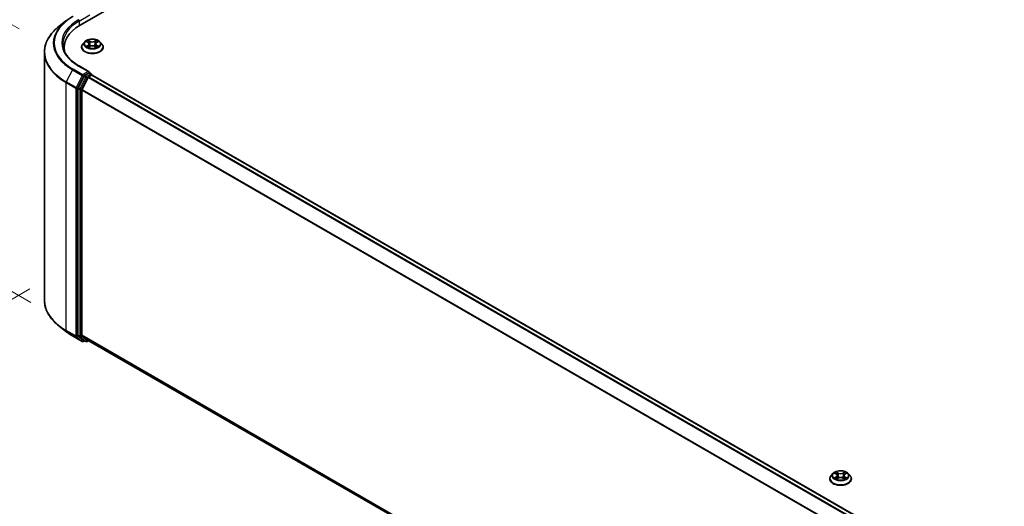
# Model space of a CAD drawing. Units: millimetres. Extents: x 0 to 10086, y 0 to 2388.
# Drawn here: x 22 to 49, y 107 to 120 of the extents above; entities that cross this region are included whole.
import ezdxf

# ---------------------------------------------------------------- set-up
doc = ezdxf.new("R2010")
doc.units = ezdxf.units.MM
doc.header["$LTSCALE"] = 0.666667
doc.layers.get('Defpoints').update_dxf_attribs({"lineweight": 25})
for name, color, linetype, lineweight in [('Dimension (ISO)', 7, 'Continuous', 18), ('Visible (ISO)', 7, 'Continuous', 35), ('Visible Narrow (ISO)', 7, 'Continuous', 25)]:
    doc.layers.add(name, color=color, linetype=linetype, lineweight=lineweight)
doc.styles.add('Note Text (TK)', font='MS PGothic.ttf')
doc.dimstyles.new('Default - Method 1b (TK)', dxfattribs={"dimscale": 0.666667, "dimtxt": 2.5, "dimasz": 2.5, "dimexe": 1, "dimexo": 1.5, "dimgap": 1, "dimtad": 1, "dimtoh": 1, "dimrnd": 1e-08, "dimdsep": 46, "dimtxsty": 'Note Text (TK)', "dimcen": 0.09, "dimdle": 5, "dimclrd": 100, "dimclre": 100, "dimclrt": 7, "dimadec": 1, "dimazin": 1, "dimtfac": 1, "dimtmove": 0, "dimatfit": 3, "dimfxl": 1, "dimtolj": 1, "dimlwd": -1, "dimlwe": -1, "dimarcsym": 0})

# ---------------------------------------------------------------- blocks, each defined once
blk = doc.blocks.new('*D16')
at = {"layer": 'Defpoints', "color": 0, "transparency": 16777216}
for p in [(13.645, 124.433), (22.601, 119.262), (22.926, 111.705)]:
    blk.add_point(p, dxfattribs=at)
at = {"layer": 'Dimension (ISO)', "color": 100, "transparency": 16777216}
for p, q in [((21.601, 119.84), (12.978, 124.818)), ((13.645, 118.731), (13.645, 122.767)), ((21.926, 112.283), (12.978, 117.449))]:
    blk.add_line(p, q, dxfattribs=at)
for points in [[(13.367, 122.767), (13.923, 122.767), (13.645, 124.433)], [(13.367, 118.731), (13.923, 118.731), (13.645, 117.064)]]:
    blk.add_solid(points, dxfattribs=at)
at = {"layer": 'Dimension (ISO)', "color": 7, "transparency": 16777216, "insert": (12.298, 119.627), "char_height": 1.66667, "attachment_point": 4, "rotation": 90, "style": 'Note Text (TK)'}
blk.add_mtext('\\A1;{\\Q30.000;\\W0.816;\\H0.816x;88}', dxfattribs=at)
blk = doc.blocks.new('*D17')
at = {"layer": 'Defpoints', "color": 0, "transparency": 16777216}
for p in [(22.9, 113.235), (10.643, 106.159), (66.414, 88.112)]:
    blk.add_point(p, dxfattribs=at)
at = {"layer": 'Dimension (ISO)', "color": 100, "transparency": 16777216}
for p, q in [((21.9, 112.657), (9.976, 105.774)), ((52.714, 81.869), (12.087, 105.325)), ((65.414, 87.535), (53.491, 80.651))]:
    blk.add_line(p, q, dxfattribs=at)
for points in [[(12.225, 105.566), (11.948, 105.085), (10.643, 106.159)], [(52.853, 82.109), (52.575, 81.628), (54.157, 81.036)]]:
    blk.add_solid(points, dxfattribs=at)
at = {"layer": 'Dimension (ISO)', "color": 7, "transparency": 16777216, "insert": (31.75, 95.528), "char_height": 1.66667, "attachment_point": 4, "rotation": 330, "style": 'Note Text (TK)'}
blk.add_mtext('\\A1;{\\Q30.000;\\W0.816;\\H0.816x;600}', dxfattribs=at)

msp = doc.modelspace()

# ---------------------------------------------------------------- linework, layer by layer
at = {"layer": 'Visible (ISO)'}
for p, q in [((23.28402, 119.94544), (46.49163, 133.34435)), ((22.89251, 120.06027), (22.69856, 119.90673)), ((23.41455, 119.48564), (23.36367, 119.42888)), ((23.46438, 119.49188), (23.50805, 119.46577)), ((23.53494, 119.4299), (23.54335, 119.3516)), ((23.71483, 119.4299), (23.70642, 119.3516)), ((23.74172, 119.46577), (23.78539, 119.49188)), ((23.78538, 119.49189), (23.7854, 119.4919)), ((23.83522, 119.48564), (23.8861, 119.42888)), ((22.29884, 112.34646), (22.29884, 119.19521)), ((22.84243, 119.25716), (22.84243, 119.32992)), ((23.32745, 119.3383), (23.32745, 119.34171)), ((23.51605, 119.33638), (23.56153, 119.36173)), ((23.68824, 119.36173), (23.73372, 119.33638)), ((23.92232, 119.3383), (23.92232, 119.34171)), ((23.53962, 118.65262), (23.25589, 118.81643)), ((23.5306, 118.62229), (23.41031, 118.55284)), ((23.54503, 118.62437), (23.59675, 118.59451)), ((23.3936, 118.53415), (23.23105, 118.21506)), ((23.33983, 118.16742), (23.50957, 118.50062)), ((23.52629, 118.51931), (23.60313, 118.56367)), ((23.61214, 118.56662), (23.61214, 118.56786)), ((23.61851, 118.5652), (63.49847, 95.54049)), ((23.226, 118.19607), (23.226, 111.37764)), ((23.33479, 111.38341), (23.33479, 118.14842)), ((22.89251, 111.48141), (22.69856, 111.63494)), ((23.07576, 111.35774), (23.3441, 111.20281)), ((23.23105, 111.36446), (23.3936, 111.23307)), ((23.50957, 111.23304), (23.33983, 111.37024)), ((23.41031, 111.22328), (23.37487, 111.20281)), ((23.44569, 111.20285), (23.39493, 111.23216)), ((23.47646, 111.20285), (23.51904, 111.22743)), ((23.5109, 111.23212), (63.19935, 88.31799)), ((44.08382, 107.55223), (44.03294, 107.49547)), ((44.13365, 107.55846), (44.17733, 107.53235)), ((44.20421, 107.49649), (44.21262, 107.41818)), ((44.3841, 107.49649), (44.3757, 107.41818)), ((44.41099, 107.53235), (44.45466, 107.55846)), ((44.45466, 107.55848), (44.45467, 107.55849)), ((44.5045, 107.55223), (44.55537, 107.49547)), ((43.99672, 107.40489), (43.99672, 107.4083)), ((44.18532, 107.40297), (44.2308, 107.42832)), ((44.35751, 107.42832), (44.40299, 107.40297)), ((44.59159, 107.40489), (44.59159, 107.4083))]:
    msp.add_line(p, q, dxfattribs=at)
for centre, start, end in [((23.58137, 118.56786), 0, 60), ((23.35948, 111.22946), 240, 300), ((23.46108, 111.2295), 240, 300)]:
    msp.add_arc(centre, 0.03077, start, end, dxfattribs=at)
for centre, major_axis, start_param, end_param in [((24.35012, 119.32992), (-1.50769, 0), 5.49778714, 6.39521013), ((24.35012, 119.16244), (-1.53846, 0), 6.08255579, 6.13021947), ((23.50885, 118.63485), (0.04351, 0), 0, 1.57079633), ((23.5306, 118.64742), (0.01538, -0.02665), 0.15954809, 0.78539816), ((23.41031, 118.52772), (0.01538, 0.02665), 0.78539816, 1.66145621), ((23.52629, 118.49419), (0.01538, 0.02665), 0.78539816, 1.66145621), ((23.60313, 118.53855), (0.01538, 0.02665), 0, 0.78539816), ((23.24776, 118.20863), (0.01538, 0.02665), 1.66145621, 2.35619449), ((23.35655, 118.16098), (0.01538, 0.02665), 1.66145621, 2.35619449), ((23.24776, 111.3902), (-0.01538, -0.02665), 5.49778714, 6.19252542), ((23.35655, 111.39597), (-0.01538, -0.02665), 5.49778714, 6.19252542), ((23.41031, 111.25881), (-0.01538, -0.02665), 6.19252542, 6.28318531), ((23.52629, 111.25877), (-0.01538, -0.02665), 6.19252542, 6.28318531)]:
    msp.add_ellipse(centre, major_axis=major_axis, ratio=0.57735027, start_param=start_param, end_param=end_param, dxfattribs=at)
for points, knots in [([(22.89251, 120.06027), (22.90362, 120.06906), (22.91497, 120.07776), (22.9381, 120.09493), (22.9499, 120.1034), (22.97392, 120.12013), (22.98615, 120.12839), (23.01104, 120.14466), (23.0237, 120.15268), (23.04942, 120.16849), (23.06249, 120.17627), (23.07576, 120.18393)], [4.557128063, 4.557128063, 4.557128063, 4.557128063, 4.588180247, 4.588180247, 4.61923243, 4.61923243, 4.650284613, 4.650284613, 4.681336797, 4.681336797, 4.71238898, 4.71238898, 4.71238898, 4.71238898]), ([(22.69856, 119.90673), (22.64751, 119.86632), (22.60076, 119.82396), (22.51665, 119.73593), (22.47929, 119.69026), (22.41463, 119.59627), (22.38733, 119.54795), (22.34337, 119.4494), (22.32671, 119.39917), (22.30445, 119.2977), (22.29884, 119.24646), (22.29884, 119.19521)], [1.726057244, 1.726057244, 1.726057244, 1.726057244, 1.852084693, 1.852084693, 1.978112143, 1.978112143, 2.104139592, 2.104139592, 2.230167041, 2.230167041, 2.35619449, 2.35619449, 2.35619449, 2.35619449]), ([(23.25589, 118.81643), (23.199, 118.84927), (23.14673, 118.88462), (23.05273, 118.95932), (23.01099, 118.99868), (22.939, 119.08025), (22.90875, 119.12246), (22.86027, 119.20861), (22.84203, 119.25254), (22.81773, 119.34111), (22.81166, 119.38577), (22.81166, 119.43042)], [3.141592654, 3.141592654, 3.141592654, 3.141592654, 3.298672286, 3.298672286, 3.455751919, 3.455751919, 3.612831552, 3.612831552, 3.769911184, 3.769911184, 3.926990817, 3.926990817, 3.926990817, 3.926990817]), ([(23.36367, 119.42888), (23.35909, 119.42377), (23.35488, 119.41848), (23.3473, 119.40758), (23.34392, 119.40197), (23.33805, 119.39047), (23.33556, 119.38458), (23.33154, 119.37258), (23.33001, 119.36648), (23.32796, 119.35415), (23.32745, 119.34793), (23.32745, 119.34171)], [3.449424205, 3.449424205, 3.449424205, 3.449424205, 3.544937527, 3.544937527, 3.64045085, 3.64045085, 3.735964172, 3.735964172, 3.831477495, 3.831477495, 3.926990817, 3.926990817, 3.926990817, 3.926990817]), ([(23.83522, 119.48564), (23.82264, 119.49968), (23.80666, 119.512), (23.76894, 119.53321), (23.74697, 119.54193), (23.69982, 119.55468), (23.67466, 119.5587), (23.62364, 119.5618), (23.59781, 119.56089), (23.54782, 119.55424), (23.52368, 119.54849), (23.4793, 119.53248), (23.45909, 119.52221), (23.43163, 119.50254), (23.42242, 119.49443), (23.41455, 119.48564)], [1.26296478, 1.26296478, 1.26296478, 1.26296478, 1.5839777, 1.5839777, 1.9184063, 1.9184063, 2.25148375, 2.25148375, 2.58279719, 2.58279719, 2.9145331, 2.9145331, 3.24851107, 3.24851107, 3.4494242, 3.4494242, 3.4494242, 3.4494242]), ([(23.47442, 119.48587), (23.46831, 119.49281), (23.45899, 119.49677), (23.45007, 119.49872), (23.44997, 119.49874), (23.44987, 119.49876)], [0.0019022161, 0.0019022161, 0.0019022161, 0.0019022161, 0.0320559737, 0.0320559737, 0.0323943032, 0.0323943032, 0.0323943032, 0.0323943032]), ([(23.44987, 119.49876), (23.44996, 119.49873), (23.45005, 119.49869), (23.45097, 119.49835), (23.45179, 119.49802), (23.45262, 119.49768)], [-0.03239430317, -0.03239430317, -0.03239430317, -0.03239430317, -0.03205597372, -0.03205597372, -0.02897275834, -0.02897275834, -0.02897275834, -0.02897275834]), ([(23.5068, 119.53119), (23.50676, 119.53123), (23.50672, 119.53127), (23.50662, 119.53135), (23.50656, 119.53141), (23.5065, 119.53146)], [-0.000230599076, -0.000230599076, -0.000230599076, -0.000230599076, 0, 0, 0.000338329447, 0.000338329447, 0.000338329447, 0.000338329447]), ([(23.5065, 119.53146), (23.50654, 119.5314), (23.50658, 119.53134), (23.50664, 119.53124), (23.50667, 119.5312), (23.50669, 119.53116)], [-0.000338329447, -0.000338329447, -0.000338329447, -0.000338329447, 0, 0, 0.000241517914, 0.000241517914, 0.000241517914, 0.000241517914]), ([(23.53494, 119.4299), (23.53464, 119.43269), (23.534, 119.43546), (23.53207, 119.44085), (23.53079, 119.44348), (23.52765, 119.44854), (23.52579, 119.45097), (23.52155, 119.45561), (23.51917, 119.45782), (23.51394, 119.46199), (23.5111, 119.46394), (23.50805, 119.46577)], [0.847301519, 0.847301519, 0.847301519, 0.847301519, 0.988509822, 0.988509822, 1.129718125, 1.129718125, 1.270926428, 1.270926428, 1.412134731, 1.412134731, 1.553343034, 1.553343034, 1.553343034, 1.553343034]), ([(23.74172, 119.46577), (23.73867, 119.46394), (23.73583, 119.46199), (23.7306, 119.45782), (23.72822, 119.45561), (23.72398, 119.45097), (23.72212, 119.44854), (23.71897, 119.44348), (23.71769, 119.44085), (23.71577, 119.43546), (23.71513, 119.43269), (23.71483, 119.4299)], [3.159045946, 3.159045946, 3.159045946, 3.159045946, 3.300254249, 3.300254249, 3.441462552, 3.441462552, 3.582670855, 3.582670855, 3.723879158, 3.723879158, 3.865087461, 3.865087461, 3.865087461, 3.865087461]), ([(23.73064, 119.50969), (23.73639, 119.51764), (23.73967, 119.52584), (23.74319, 119.53134), (23.74323, 119.5314), (23.74326, 119.53146)], [0, 0, 0, 0, 0.0320559737, 0.0320559737, 0.0323943032, 0.0323943032, 0.0323943032, 0.0323943032]), ([(23.74326, 119.53146), (23.7432, 119.53141), (23.74315, 119.53135), (23.74255, 119.53082), (23.74201, 119.53033), (23.74147, 119.52983)], [-0.03239430317, -0.03239430317, -0.03239430317, -0.03239430317, -0.03205597372, -0.03205597372, -0.02897275834, -0.02897275834, -0.02897275834, -0.02897275834]), ([(23.7999, 119.49876), (23.7998, 119.49874), (23.7997, 119.49872), (23.79953, 119.49868), (23.79946, 119.49867), (23.79939, 119.49865)], [-0.000338329447, -0.000338329447, -0.000338329447, -0.000338329447, 0, 0, 0.000241517914, 0.000241517914, 0.000241517914, 0.000241517914]), ([(23.79944, 119.49859), (23.7995, 119.49861), (23.79956, 119.49864), (23.79972, 119.49869), (23.79981, 119.49873), (23.7999, 119.49876)], [-0.000230599076, -0.000230599076, -0.000230599076, -0.000230599076, 0, 0, 0.000338329447, 0.000338329447, 0.000338329447, 0.000338329447]), ([(23.92232, 119.34171), (23.92232, 119.34793), (23.9218, 119.35415), (23.91976, 119.36648), (23.91823, 119.37258), (23.91421, 119.38458), (23.91172, 119.39047), (23.90585, 119.40197), (23.90247, 119.40758), (23.89489, 119.41848), (23.89068, 119.42377), (23.8861, 119.42888)], [0.785398163, 0.785398163, 0.785398163, 0.785398163, 0.880911486, 0.880911486, 0.976424808, 0.976424808, 1.071938131, 1.071938131, 1.167451453, 1.167451453, 1.262964775, 1.262964775, 1.262964775, 1.262964775]), ([(23.32745, 119.3383), (23.32745, 119.31996), (23.33228, 119.30166), (23.35104, 119.26662), (23.36529, 119.24994), (23.40208, 119.21969), (23.42492, 119.20625), (23.47661, 119.1843), (23.50546, 119.17582), (23.56614, 119.16466), (23.59794, 119.16196), (23.66135, 119.16256), (23.69294, 119.16585), (23.75287, 119.17811), (23.78119, 119.18709), (23.83175, 119.21001), (23.85398, 119.22395), (23.88984, 119.25558), (23.90354, 119.27328), (23.91882, 119.30704), (23.92232, 119.32266), (23.92232, 119.3383)], [3.92699082, 3.92699082, 3.92699082, 3.92699082, 4.2267014, 4.2267014, 4.53911238, 4.53911238, 4.86360542, 4.86360542, 5.18933336, 5.18933336, 5.51408383, 5.51408383, 5.83843868, 5.83843868, 6.16327278, 6.16327278, 6.48907018, 6.48907018, 6.81298523, 6.81298523, 7.06858347, 7.06858347, 7.06858347, 7.06858347]), ([(23.45033, 119.36224), (23.45027, 119.36222), (23.4502, 119.36219), (23.45005, 119.36214), (23.44996, 119.3621), (23.44987, 119.36207)], [-0.000230599076, -0.000230599076, -0.000230599076, -0.000230599076, 0, 0, 0.000338329447, 0.000338329447, 0.000338329447, 0.000338329447]), ([(23.44987, 119.36207), (23.44997, 119.36209), (23.45007, 119.36211), (23.45024, 119.36215), (23.45031, 119.36216), (23.45038, 119.36218)], [-0.000338329447, -0.000338329447, -0.000338329447, -0.000338329447, 0, 0, 0.000241517914, 0.000241517914, 0.000241517914, 0.000241517914]), ([(23.4842, 119.35833), (23.48605, 119.3568), (23.48806, 119.35525), (23.49237, 119.35216), (23.49467, 119.35062), (23.49956, 119.34758), (23.50215, 119.34607), (23.50759, 119.34313), (23.51045, 119.34169), (23.51517, 119.33948), (23.51695, 119.33868), (23.51877, 119.33789)], [4.534916607, 4.534916607, 4.534916607, 4.534916607, 4.605062038, 4.605062038, 4.675207469, 4.675207469, 4.7453529, 4.7453529, 4.815498331, 4.815498331, 4.856375894, 4.856375894, 4.856375894, 4.856375894]), ([(23.51786, 119.33739), (23.51288, 119.3377), (23.50984, 119.33451), (23.50658, 119.32949), (23.50654, 119.32943), (23.5065, 119.32937)], [0.0024310368, 0.0024310368, 0.0024310368, 0.0024310368, 0.0320559737, 0.0320559737, 0.0323943032, 0.0323943032, 0.0323943032, 0.0323943032]), ([(23.5065, 119.32937), (23.50656, 119.32942), (23.50662, 119.32948), (23.50722, 119.33), (23.50776, 119.33046), (23.5083, 119.33091)], [-0.03239430317, -0.03239430317, -0.03239430317, -0.03239430317, -0.03205597372, -0.03205597372, -0.02897275834, -0.02897275834, -0.02897275834, -0.02897275834]), ([(23.68824, 119.36173), (23.6814, 119.36555), (23.67362, 119.36871), (23.65688, 119.3735), (23.64791, 119.37514), (23.62957, 119.37678), (23.6202, 119.37678), (23.60185, 119.37514), (23.59289, 119.3735), (23.57615, 119.36871), (23.56837, 119.36555), (23.56153, 119.36173)], [1.58824962, 1.58824962, 1.58824962, 1.58824962, 1.89542757, 1.89542757, 2.20260552, 2.20260552, 2.50978346, 2.50978346, 2.81696141, 2.81696141, 3.12413936, 3.12413936, 3.12413936, 3.12413936]), ([(23.731, 119.33789), (23.73282, 119.33868), (23.7346, 119.33948), (23.73932, 119.34169), (23.74218, 119.34313), (23.74762, 119.34607), (23.75021, 119.34758), (23.7551, 119.35062), (23.7574, 119.35216), (23.76171, 119.35525), (23.76372, 119.3568), (23.76557, 119.35833)], [6.139198394, 6.139198394, 6.139198394, 6.139198394, 6.180075957, 6.180075957, 6.250221388, 6.250221388, 6.320366819, 6.320366819, 6.390512249, 6.390512249, 6.46065768, 6.46065768, 6.46065768, 6.46065768]), ([(23.74297, 119.32963), (23.74301, 119.3296), (23.74305, 119.32956), (23.74315, 119.32948), (23.7432, 119.32942), (23.74326, 119.32937)], [-0.000230599076, -0.000230599076, -0.000230599076, -0.000230599076, 0, 0, 0.000338329447, 0.000338329447, 0.000338329447, 0.000338329447]), ([(23.74326, 119.32937), (23.74323, 119.32943), (23.74319, 119.32949), (23.74313, 119.32958), (23.7431, 119.32962), (23.74307, 119.32966)], [-0.000338329447, -0.000338329447, -0.000338329447, -0.000338329447, 0, 0, 0.000241517914, 0.000241517914, 0.000241517914, 0.000241517914]), ([(23.77423, 119.36241), (23.78028, 119.36355), (23.79023, 119.36411), (23.7997, 119.36211), (23.7998, 119.36209), (23.7999, 119.36207)], [0, 0, 0, 0, 0.0320559737, 0.0320559737, 0.0323943032, 0.0323943032, 0.0323943032, 0.0323943032]), ([(23.7999, 119.36207), (23.79981, 119.3621), (23.79972, 119.36214), (23.7988, 119.36248), (23.79798, 119.36278), (23.79715, 119.36306)], [-0.03239430317, -0.03239430317, -0.03239430317, -0.03239430317, -0.03205597372, -0.03205597372, -0.02897275834, -0.02897275834, -0.02897275834, -0.02897275834]), ([(23.5306, 118.62229), (23.53335, 118.62388), (23.53631, 118.62492), (23.5415, 118.62554), (23.54371, 118.62513), (23.54503, 118.62437)], [0.1851472285, 0.1851472285, 0.1851472285, 0.1851472285, 0.1965284229, 0.1965284229, 0.2079096173, 0.2079096173, 0.2079096173, 0.2079096173]), ([(22.69856, 111.63494), (22.64751, 111.67536), (22.60076, 111.71772), (22.51665, 111.80574), (22.47929, 111.85141), (22.41463, 111.9454), (22.38733, 111.99372), (22.34337, 112.09227), (22.32671, 112.1425), (22.30445, 112.24397), (22.29884, 112.29521), (22.29884, 112.34646)], [3.296853571, 3.296853571, 3.296853571, 3.296853571, 3.42288102, 3.42288102, 3.548908469, 3.548908469, 3.674935919, 3.674935919, 3.800963368, 3.800963368, 3.926990817, 3.926990817, 3.926990817, 3.926990817]), ([(22.89251, 111.48141), (22.90362, 111.47261), (22.91497, 111.46391), (22.9381, 111.44674), (22.9499, 111.43827), (22.97392, 111.42154), (22.98615, 111.41329), (23.01104, 111.39701), (23.0237, 111.38899), (23.04942, 111.37318), (23.06249, 111.3654), (23.07576, 111.35774)], [2.986331736, 2.986331736, 2.986331736, 2.986331736, 3.01738392, 3.01738392, 3.048436103, 3.048436103, 3.079488287, 3.079488287, 3.11054047, 3.11054047, 3.141592654, 3.141592654, 3.141592654, 3.141592654]), ([(44.03294, 107.49547), (44.02836, 107.49036), (44.02416, 107.48507), (44.01657, 107.47417), (44.01319, 107.46856), (44.00732, 107.45706), (44.00483, 107.45116), (44.00081, 107.43917), (43.99928, 107.43306), (43.99724, 107.42074), (43.99672, 107.41452), (43.99672, 107.4083)], [3.449424205, 3.449424205, 3.449424205, 3.449424205, 3.544937527, 3.544937527, 3.64045085, 3.64045085, 3.735964172, 3.735964172, 3.831477495, 3.831477495, 3.926990817, 3.926990817, 3.926990817, 3.926990817]), ([(44.5045, 107.55223), (44.49191, 107.56627), (44.47593, 107.57859), (44.43822, 107.5998), (44.41625, 107.60852), (44.3691, 107.62126), (44.34393, 107.62529), (44.29292, 107.62839), (44.26708, 107.62748), (44.2171, 107.62083), (44.19296, 107.61508), (44.14858, 107.59907), (44.12837, 107.5888), (44.10091, 107.56913), (44.0917, 107.56102), (44.08382, 107.55223)], [1.26296478, 1.26296478, 1.26296478, 1.26296478, 1.5839777, 1.5839777, 1.9184063, 1.9184063, 2.25148375, 2.25148375, 2.58279719, 2.58279719, 2.9145331, 2.9145331, 3.24851107, 3.24851107, 3.4494242, 3.4494242, 3.4494242, 3.4494242]), ([(44.1437, 107.55246), (44.13759, 107.5594), (44.12826, 107.56336), (44.11935, 107.56531), (44.11925, 107.56533), (44.11915, 107.56535)], [0.0019022161, 0.0019022161, 0.0019022161, 0.0019022161, 0.0320559737, 0.0320559737, 0.0323943032, 0.0323943032, 0.0323943032, 0.0323943032]), ([(44.11915, 107.56535), (44.11924, 107.56532), (44.11933, 107.56528), (44.12024, 107.56493), (44.12107, 107.56461), (44.12189, 107.56427)], [-0.03239430317, -0.03239430317, -0.03239430317, -0.03239430317, -0.03205597372, -0.03205597372, -0.02897275834, -0.02897275834, -0.02897275834, -0.02897275834]), ([(44.17608, 107.59778), (44.17604, 107.59782), (44.176, 107.59785), (44.1759, 107.59794), (44.17584, 107.59799), (44.17578, 107.59805)], [-0.000230599076, -0.000230599076, -0.000230599076, -0.000230599076, 0, 0, 0.000338329447, 0.000338329447, 0.000338329447, 0.000338329447]), ([(44.17578, 107.59805), (44.17582, 107.59799), (44.17585, 107.59793), (44.17592, 107.59783), (44.17594, 107.59779), (44.17597, 107.59775)], [-0.000338329447, -0.000338329447, -0.000338329447, -0.000338329447, 0, 0, 0.000241517914, 0.000241517914, 0.000241517914, 0.000241517914]), ([(44.20421, 107.49649), (44.20391, 107.49928), (44.20327, 107.50205), (44.20135, 107.50744), (44.20007, 107.51007), (44.19692, 107.51513), (44.19506, 107.51756), (44.19082, 107.5222), (44.18844, 107.52441), (44.18322, 107.52857), (44.18037, 107.53053), (44.17733, 107.53235)], [0.847301519, 0.847301519, 0.847301519, 0.847301519, 0.988509822, 0.988509822, 1.129718125, 1.129718125, 1.270926428, 1.270926428, 1.412134731, 1.412134731, 1.553343034, 1.553343034, 1.553343034, 1.553343034]), ([(44.35751, 107.42832), (44.35067, 107.43214), (44.3429, 107.4353), (44.32616, 107.44009), (44.31719, 107.44173), (44.29885, 107.44337), (44.28947, 107.44337), (44.27113, 107.44173), (44.26216, 107.44009), (44.24542, 107.4353), (44.23765, 107.43214), (44.2308, 107.42832)], [1.58824962, 1.58824962, 1.58824962, 1.58824962, 1.89542757, 1.89542757, 2.20260552, 2.20260552, 2.50978346, 2.50978346, 2.81696141, 2.81696141, 3.12413936, 3.12413936, 3.12413936, 3.12413936]), ([(44.41099, 107.53235), (44.40795, 107.53053), (44.4051, 107.52857), (44.39988, 107.52441), (44.3975, 107.5222), (44.39325, 107.51756), (44.39139, 107.51513), (44.38825, 107.51007), (44.38697, 107.50744), (44.38504, 107.50205), (44.3844, 107.49928), (44.3841, 107.49649)], [3.159045946, 3.159045946, 3.159045946, 3.159045946, 3.300254249, 3.300254249, 3.441462552, 3.441462552, 3.582670855, 3.582670855, 3.723879158, 3.723879158, 3.865087461, 3.865087461, 3.865087461, 3.865087461]), ([(44.39991, 107.57628), (44.40566, 107.58423), (44.40894, 107.59243), (44.41247, 107.59793), (44.4125, 107.59799), (44.41254, 107.59805)], [0, 0, 0, 0, 0.0320559737, 0.0320559737, 0.0323943032, 0.0323943032, 0.0323943032, 0.0323943032]), ([(44.41254, 107.59805), (44.41248, 107.59799), (44.41242, 107.59794), (44.41182, 107.59741), (44.41128, 107.59692), (44.41074, 107.59642)], [-0.03239430317, -0.03239430317, -0.03239430317, -0.03239430317, -0.03205597372, -0.03205597372, -0.02897275834, -0.02897275834, -0.02897275834, -0.02897275834]), ([(44.46917, 107.56535), (44.46907, 107.56533), (44.46897, 107.56531), (44.4688, 107.56527), (44.46873, 107.56525), (44.46866, 107.56524)], [-0.000338329447, -0.000338329447, -0.000338329447, -0.000338329447, 0, 0, 0.000241517914, 0.000241517914, 0.000241517914, 0.000241517914]), ([(44.46872, 107.56518), (44.46878, 107.5652), (44.46884, 107.56522), (44.46899, 107.56528), (44.46908, 107.56532), (44.46917, 107.56535)], [-0.000230599076, -0.000230599076, -0.000230599076, -0.000230599076, 0, 0, 0.000338329447, 0.000338329447, 0.000338329447, 0.000338329447]), ([(44.59159, 107.4083), (44.59159, 107.41452), (44.59108, 107.42074), (44.58903, 107.43306), (44.5875, 107.43917), (44.58349, 107.45116), (44.581, 107.45706), (44.57513, 107.46856), (44.57175, 107.47417), (44.56416, 107.48507), (44.55996, 107.49036), (44.55537, 107.49547)], [0.785398163, 0.785398163, 0.785398163, 0.785398163, 0.880911486, 0.880911486, 0.976424808, 0.976424808, 1.071938131, 1.071938131, 1.167451453, 1.167451453, 1.262964775, 1.262964775, 1.262964775, 1.262964775]), ([(43.99672, 107.40489), (43.99672, 107.38655), (44.00156, 107.36825), (44.02031, 107.33321), (44.03456, 107.31653), (44.07135, 107.28628), (44.0942, 107.27283), (44.14588, 107.25089), (44.17474, 107.24241), (44.23541, 107.23125), (44.26721, 107.22855), (44.33062, 107.22915), (44.36222, 107.23243), (44.42215, 107.2447), (44.45047, 107.25368), (44.50103, 107.27659), (44.52325, 107.29053), (44.55911, 107.32217), (44.57281, 107.33987), (44.58809, 107.37363), (44.59159, 107.38925), (44.59159, 107.40489)], [3.92699082, 3.92699082, 3.92699082, 3.92699082, 4.2267014, 4.2267014, 4.53911238, 4.53911238, 4.86360542, 4.86360542, 5.18933336, 5.18933336, 5.51408383, 5.51408383, 5.83843868, 5.83843868, 6.16327278, 6.16327278, 6.48907018, 6.48907018, 6.81298523, 6.81298523, 7.06858347, 7.06858347, 7.06858347, 7.06858347]), ([(44.1196, 107.42883), (44.11954, 107.42881), (44.11948, 107.42878), (44.11933, 107.42873), (44.11924, 107.42869), (44.11915, 107.42866)], [-0.000230599076, -0.000230599076, -0.000230599076, -0.000230599076, 0, 0, 0.000338329447, 0.000338329447, 0.000338329447, 0.000338329447]), ([(44.11915, 107.42866), (44.11925, 107.42868), (44.11935, 107.4287), (44.11951, 107.42873), (44.11959, 107.42875), (44.11966, 107.42876)], [-0.000338329447, -0.000338329447, -0.000338329447, -0.000338329447, 0, 0, 0.000241517914, 0.000241517914, 0.000241517914, 0.000241517914]), ([(44.15347, 107.42492), (44.15533, 107.42338), (44.15733, 107.42184), (44.16164, 107.41875), (44.16394, 107.41721), (44.16883, 107.41417), (44.17142, 107.41266), (44.17687, 107.40972), (44.17972, 107.40828), (44.18444, 107.40607), (44.18622, 107.40527), (44.18804, 107.40448)], [4.534916607, 4.534916607, 4.534916607, 4.534916607, 4.605062038, 4.605062038, 4.675207469, 4.675207469, 4.7453529, 4.7453529, 4.815498331, 4.815498331, 4.856375894, 4.856375894, 4.856375894, 4.856375894]), ([(44.18714, 107.40398), (44.18216, 107.40429), (44.17911, 107.4011), (44.17585, 107.39607), (44.17582, 107.39602), (44.17578, 107.39596)], [0.0024310368, 0.0024310368, 0.0024310368, 0.0024310368, 0.0320559737, 0.0320559737, 0.0323943032, 0.0323943032, 0.0323943032, 0.0323943032]), ([(44.17578, 107.39596), (44.17584, 107.39601), (44.1759, 107.39606), (44.1765, 107.39659), (44.17703, 107.39705), (44.17757, 107.3975)], [-0.03239430317, -0.03239430317, -0.03239430317, -0.03239430317, -0.03205597372, -0.03205597372, -0.02897275834, -0.02897275834, -0.02897275834, -0.02897275834]), ([(44.40028, 107.40448), (44.4021, 107.40527), (44.40388, 107.40607), (44.40859, 107.40828), (44.41145, 107.40972), (44.4169, 107.41266), (44.41948, 107.41417), (44.42437, 107.41721), (44.42668, 107.41875), (44.43099, 107.42184), (44.43299, 107.42338), (44.43485, 107.42492)], [6.139198394, 6.139198394, 6.139198394, 6.139198394, 6.180075957, 6.180075957, 6.250221388, 6.250221388, 6.320366819, 6.320366819, 6.390512249, 6.390512249, 6.46065768, 6.46065768, 6.46065768, 6.46065768]), ([(44.41224, 107.39622), (44.41228, 107.39619), (44.41232, 107.39615), (44.41242, 107.39606), (44.41248, 107.39601), (44.41254, 107.39596)], [-0.000230599076, -0.000230599076, -0.000230599076, -0.000230599076, 0, 0, 0.000338329447, 0.000338329447, 0.000338329447, 0.000338329447]), ([(44.41254, 107.39596), (44.4125, 107.39602), (44.41247, 107.39607), (44.4124, 107.39617), (44.41238, 107.39621), (44.41235, 107.39625)], [-0.000338329447, -0.000338329447, -0.000338329447, -0.000338329447, 0, 0, 0.000241517914, 0.000241517914, 0.000241517914, 0.000241517914]), ([(44.4435, 107.429), (44.44955, 107.43014), (44.4595, 107.4307), (44.46897, 107.4287), (44.46907, 107.42868), (44.46917, 107.42866)], [0, 0, 0, 0, 0.0320559737, 0.0320559737, 0.0323943032, 0.0323943032, 0.0323943032, 0.0323943032]), ([(44.46917, 107.42866), (44.46908, 107.42869), (44.46899, 107.42873), (44.46808, 107.42907), (44.46725, 107.42937), (44.46642, 107.42965)], [-0.03239430317, -0.03239430317, -0.03239430317, -0.03239430317, -0.03205597372, -0.03205597372, -0.02897275834, -0.02897275834, -0.02897275834, -0.02897275834])]:
    msp.add_open_spline(points, degree=3, knots=knots, dxfattribs=at)
for points in [[(23.45262, 119.49768), (23.45661, 119.49605), (23.46062, 119.49413), (23.46439, 119.49189)], [(23.74147, 119.52983), (23.73639, 119.5251), (23.73123, 119.51924), (23.72545, 119.51361)], [(23.5083, 119.33091), (23.51084, 119.33304), (23.51339, 119.3349), (23.51604, 119.33639)], [(23.79715, 119.36306), (23.78938, 119.36574), (23.78151, 119.36741), (23.77559, 119.36853)], [(44.12189, 107.56427), (44.12588, 107.56264), (44.1299, 107.56072), (44.13366, 107.55848)], [(44.41074, 107.59642), (44.40567, 107.59168), (44.40051, 107.58583), (44.39473, 107.58019)], [(44.17757, 107.3975), (44.18011, 107.39962), (44.18267, 107.40149), (44.18532, 107.40298)], [(44.46642, 107.42965), (44.45865, 107.43233), (44.45078, 107.434), (44.44487, 107.43512)]]:
    msp.add_open_spline(points, degree=3, dxfattribs=at)
at = {"layer": 'Visible Narrow (ISO)'}
for p, q in [((23.26227, 120.05849), (23.55236, 120.22598)), ((23.26227, 120.05849), (23.26227, 119.93261)), ((23.44987, 119.49876), (23.50542, 119.46555)), ((23.56403, 119.49939), (23.5065, 119.53146)), ((23.52432, 119.51361), (23.56048, 119.49344)), ((23.5553, 119.42082), (23.53693, 119.48709)), ((23.56048, 119.49344), (23.5553, 119.42082)), ((23.74326, 119.53146), (23.68574, 119.49939)), ((23.68929, 119.49344), (23.72545, 119.51361)), ((23.68929, 119.49344), (23.69447, 119.42082)), ((23.71283, 119.48709), (23.69447, 119.42082)), ((23.74435, 119.46555), (23.7999, 119.49876)), ((23.50542, 119.39528), (23.44987, 119.36207)), ((23.47417, 119.36853), (23.50909, 119.38941)), ((23.49269, 119.35197), (23.48903, 119.35787)), ((23.5065, 119.32937), (23.56403, 119.36144)), ((23.50909, 119.38941), (23.5127, 119.34064)), ((23.51301, 119.3364), (23.51301, 119.33638)), ((23.51314, 119.33459), (23.51314, 119.33459)), ((23.68574, 119.36144), (23.74326, 119.32937)), ((23.73662, 119.33459), (23.73662, 119.33459)), ((23.73676, 119.3364), (23.73675, 119.33638)), ((23.74067, 119.38941), (23.73707, 119.34064)), ((23.74067, 119.38941), (23.77559, 119.36853)), ((23.7999, 119.36207), (23.74435, 119.39528)), ((23.76074, 119.35787), (23.75708, 119.35197)), ((23.07443, 118.70998), (22.90469, 118.37678)), ((23.07443, 118.70998), (23.34277, 118.55505)), ((23.35948, 118.57374), (23.09115, 118.72867)), ((23.24051, 118.8149), (23.50885, 118.65998)), ((23.50885, 118.65998), (23.35948, 118.57374)), ((23.58137, 118.59298), (23.46108, 118.52353)), ((23.5306, 118.62229), (23.58137, 118.59298)), ((22.89965, 118.35778), (23.16798, 118.20286)), ((22.89965, 111.50903), (22.89965, 118.35778)), ((23.17303, 118.22185), (22.90469, 118.37678)), ((23.34277, 118.55505), (23.17303, 118.22185)), ((23.2115, 118.20286), (23.38124, 118.53606)), ((23.44436, 118.50484), (23.28181, 118.18575)), ((23.32028, 118.16676), (23.48284, 118.48585)), ((23.38124, 118.53606), (23.41031, 118.55284)), ((23.3936, 118.53415), (23.44436, 118.50484)), ((23.46108, 118.52353), (23.41031, 118.55284)), ((23.48284, 118.48585), (23.51007, 118.50157)), ((23.50957, 118.50062), (63.38806, 95.47677)), ((23.52629, 118.51931), (63.4126, 95.49094)), ((23.60313, 118.56367), (63.48944, 95.5353)), ((23.16798, 118.20286), (23.16798, 111.3541)), ((23.2115, 111.3541), (23.2115, 118.20286)), ((23.226, 118.19607), (23.27677, 118.16676)), ((23.28181, 118.18575), (23.23105, 118.21506)), ((23.27677, 118.16676), (23.27677, 111.34833)), ((23.32028, 111.34833), (23.32028, 118.16676)), ((23.33479, 118.14842), (63.20022, 95.1321)), ((23.33983, 118.16742), (63.20813, 95.14944)), ((23.16798, 111.3541), (22.89965, 111.50903)), ((22.90469, 111.49585), (23.17303, 111.34093)), ((23.07443, 111.35865), (22.90469, 111.49585)), ((23.34277, 111.20373), (23.07443, 111.35865)), ((23.17303, 111.34093), (23.34277, 111.20373)), ((23.38124, 111.2169), (23.2115, 111.3541)), ((23.27677, 111.34833), (23.226, 111.37764)), ((23.23105, 111.36446), (23.28181, 111.33515)), ((23.28181, 111.33515), (23.44436, 111.20376)), ((23.48284, 111.21694), (23.32028, 111.34833)), ((23.33479, 111.38341), (63.19935, 88.3676)), ((23.33983, 111.37024), (63.19935, 88.35734)), ((23.4013, 111.22848), (23.38124, 111.2169)), ((23.44436, 111.20376), (23.3936, 111.23307)), ((23.51007, 111.23266), (23.48284, 111.21694)), ((23.50957, 111.23304), (63.19935, 88.31814)), ((44.11915, 107.56535), (44.17469, 107.53214)), ((44.17469, 107.46187), (44.11915, 107.42866)), ((44.14345, 107.43512), (44.17837, 107.456)), ((44.2333, 107.56598), (44.17578, 107.59805)), ((44.17837, 107.456), (44.18197, 107.40723)), ((44.19359, 107.58019), (44.22975, 107.56003)), ((44.22458, 107.4874), (44.20621, 107.55368)), ((44.22975, 107.56003), (44.22458, 107.4874)), ((44.41254, 107.59805), (44.35502, 107.56598)), ((44.35857, 107.56003), (44.39473, 107.58019)), ((44.35857, 107.56003), (44.36374, 107.4874)), ((44.38211, 107.55368), (44.36374, 107.4874)), ((44.40995, 107.456), (44.40634, 107.40723)), ((44.40995, 107.456), (44.44487, 107.43512)), ((44.41362, 107.53214), (44.46917, 107.56535)), ((44.46917, 107.42866), (44.41362, 107.46187)), ((44.16197, 107.41856), (44.15831, 107.42446)), ((44.17578, 107.39596), (44.2333, 107.42803)), ((44.18229, 107.40299), (44.18229, 107.40297)), ((44.18242, 107.40118), (44.18242, 107.40118)), ((44.35502, 107.42803), (44.41254, 107.39596)), ((44.4059, 107.40118), (44.4059, 107.40118)), ((44.40603, 107.40299), (44.40603, 107.40297)), ((44.43001, 107.42446), (44.42635, 107.41856))]:
    msp.add_line(p, q, dxfattribs=at)
for centre, major_axis, ratio, start_param, end_param in [((24.35012, 119.4465), (-1.8041, 0), 0.57735027, 5.65304806, 7.06858347), ((24.35012, 119.45554), (-1.78046, 0), 0.57735027, 5.49778714, 7.06858347), ((24.35012, 119.45554), (-1.56923, 0), 0.57735027, 5.49778714, 7.06858347), ((24.35012, 119.43042), (-1.53846, 0), 0.57735027, 5.49778714, 6.28318531), ((23.24051, 120.07105), (-0.01538, 0.02665), 0.57735027, 3.92699082, 5.49778714), ((24.35012, 119.2113), (-2.04415, 0), 0.57735027, 5.65304806, 7.06858347), ((23.62488, 119.35083), (-0.29412, 0), 0.57735027, 5.8056187, 9.90234457), ((23.62488, 119.42279), (-0.23684, 0), 0.57735027, 5.8056187, 9.90234457), ((23.62488, 119.43042), (-0.21129, 0), 0.57735027, 5.30710262, 5.68847167), ((23.62488, 119.40716), (0.16535, 0), 0.57735027, 2.17629431, 2.42062218), ((23.50542, 119.46136), (0.00263, 0.0044), 0.58733849, 0, 0.79427846), ((23.4424, 119.43042), (0.08761, 0), 0.57735027, 5.51524044, 7.05113018), ((23.4424, 119.42659), (0.09272, 0), 0.57735027, 5.51524044, 6.34508866), ((23.52077, 119.51185), (-0.00419, -0.00296), 0.18497367, 1.04331702, 2.43849919), ((23.50725, 119.49052), (0.02171, -0.04339), 0.54762693, 1.22702055, 1.84227642), ((23.53339, 119.48533), (-0.00494, -0.00137), 0.22291783, 3.85158054, 5.20700366), ((23.55175, 119.41906), (-0.00494, -0.00137), 0.22288452, 3.85157383, 5.20261978), ((23.56403, 119.4952), (-0.0025, -0.00448), 0.56718618, 3.91841516, 5.40194502), ((23.62488, 119.53195), (0.09272, 0), 0.57735027, 3.94444411, 5.48033385), ((23.62488, 119.53577), (-0.08761, 0), 0.57735027, 0.80285146, 2.3387412), ((23.68574, 119.4952), (0.0025, -0.00448), 0.56718618, 0.88124028, 2.36477015), ((23.69802, 119.41906), (-0.00494, 0.00137), 0.22288452, 4.22215818, 5.57320413), ((23.80737, 119.43042), (-0.08761, 0), 0.57735027, 5.51524044, 7.05113018), ((23.74252, 119.49052), (-0.02171, -0.04339), 0.54762693, 4.44090888, 5.05616476), ((23.71638, 119.48533), (-0.00494, 0.00137), 0.22291783, 4.2177743, 5.57319742), ((23.80737, 119.42659), (-0.09272, 0), 0.57735027, 6.22128195, 7.05113018), ((23.62488, 119.40716), (0.16535, 0), 0.57735027, 0.72097047, 0.96529834), ((23.729, 119.51185), (-0.00419, 0.00296), 0.18497367, 0.70309346, 2.09827563), ((23.74435, 119.46136), (-0.00263, 0.0044), 0.58733849, 5.48890685, 6.28318531), ((23.62488, 119.43042), (-0.21129, 0), 0.57735027, 3.7363063, 4.11767534), ((24.35012, 119.19521), (-2.05128, 0), 0.57735027, 0, 0.78539816), ((23.62488, 119.34171), (-0.29744, 0), 0.57735027, 0, 3.14159265), ((23.62488, 119.3383), (0.29744, 0), 0.57735027, 3.14159265, 6.28318531), ((23.62488, 119.43042), (0.21129, 0), 0.57735027, 3.7363063, 4.11767534), ((23.47785, 119.36685), (-0.00099, -0.00503), 0.77975364, 4.52690487, 5.92208704), ((23.46216, 119.32865), (-0.01617, -0.03861), 0.71221962, 2.67200967, 3.28726555), ((23.49271, 119.35619), (-0.00436, -0.0027), 0.72973605, 5.16344533, 5.77548257), ((23.50542, 119.39109), (0.00263, -0.0044), 0.58733849, 0.86378433, 2.3473142), ((23.56403, 119.35725), (-0.0025, 0.00448), 0.56718618, 5.5063628, 6.28318531), ((23.62488, 119.32506), (0.08761, 0), 0.57735027, 0.80285146, 2.3387412), ((23.68574, 119.35725), (0.0025, 0.00448), 0.56718618, 0, 0.7768225), ((23.74435, 119.39109), (-0.00263, -0.0044), 0.58733849, 3.93587111, 5.41940097), ((23.62488, 119.43042), (0.21129, 0), 0.57735027, 5.30710262, 5.68847167), ((23.78761, 119.32865), (0.01617, -0.03861), 0.71221962, 2.99591976, 3.61117564), ((23.75706, 119.35619), (-0.00436, 0.0027), 0.72973605, 3.64929539, 4.26133263), ((23.77192, 119.36685), (0.00099, -0.00503), 0.77975364, 0.36109827, 1.75628044), ((23.09115, 118.70355), (-0.01538, -0.02665), 0.57735027, 3.92699082, 4.80304887), ((23.24051, 118.78978), (0.01538, 0.02665), 0.57735027, 0, 0.78539816), ((23.58137, 118.56786), (0.01538, 0.02665), 0.57735027, 0, 0.78539816), ((23.58137, 118.56786), (0.01538, -0.02665), 0.57735027, 1.07991365, 2.35619449), ((22.9214, 118.37034), (0.01538, 0.02665), 0.57735027, 1.66145621, 2.35619449), ((23.35948, 118.54862), (-0.01538, -0.02665), 0.57735027, 3.92699082, 4.80304887), ((23.35948, 118.54862), (-0.02742, 0.01397), 0.07392213, 0.95337534, 2.52417167), ((23.35948, 118.54862), (0.01538, -0.02665), 0.57735027, 0.78539816, 2.35619449), ((23.46108, 118.49841), (-0.01538, -0.02665), 0.57735027, 3.92699082, 4.80304887), ((23.46108, 118.49841), (-0.02742, 0.01397), 0.07392213, 0.95337534, 2.52417167), ((23.46108, 118.49841), (0.01538, -0.02665), 0.57735027, 0.78539816, 2.35619449), ((23.58137, 118.56786), (0.03077, 0), 0.57735027, 6.2130617, 6.28318531), ((23.18974, 118.21542), (-0.01538, -0.02665), 0.57735027, 4.80304887, 5.49778714), ((23.18974, 118.21542), (-0.03077, 0), 0.57735027, 0.78539816, 2.35619449), ((23.18974, 118.21542), (0.02742, -0.01397), 0.07392213, 4.094968, 5.66576432), ((23.29853, 118.17932), (-0.01538, -0.02665), 0.57735027, 4.80304887, 5.49778714), ((23.29853, 118.17932), (-0.03077, 0), 0.57735027, 0.78539816, 2.35619449), ((23.29853, 118.17932), (0.02742, -0.01397), 0.07392213, 4.094968, 5.66576432), ((24.35012, 112.34646), (-2.05128, 0), 0.57735027, 0, 0.78539816), ((24.35012, 112.33038), (2.04415, 0), 0.57735027, 3.7717299, 3.92699082), ((24.35012, 112.09517), (-1.8041, 0), 0.57735027, 0.63013725, 0.78539816), ((22.9214, 111.52159), (-0.01538, -0.02665), 0.57735027, 5.49778714, 6.19252542), ((23.09115, 111.38439), (-0.01538, -0.02665), 0.57735027, 6.19252542, 6.28318531), ((23.18974, 111.36666), (0.03077, 0), 0.57735027, 3.92699082, 5.49778714), ((23.18974, 111.36666), (-0.01538, -0.02665), 0.57735027, 5.49778714, 6.19252542), ((23.18974, 111.36666), (-0.01934, -0.02393), 0.8131434, 0.12734403, 1.69814035), ((23.29853, 111.36089), (0.03077, 0), 0.57735027, 3.92699082, 5.49778714), ((23.29853, 111.36089), (-0.01538, -0.02665), 0.57735027, 5.49778714, 6.19252542), ((23.29853, 111.36089), (-0.01934, -0.02393), 0.8131434, 0.12734403, 1.69814035), ((23.35948, 111.22946), (-0.01934, -0.02393), 0.8131434, 0.12734403, 1.69814035), ((23.35948, 111.22946), (-0.01538, -0.02665), 0.57735027, 6.19252542, 6.28318531), ((23.35948, 111.22946), (0.01538, -0.02665), 0.57735027, 0, 0.78539816), ((23.46108, 111.2295), (-0.01934, -0.02393), 0.8131434, 0.12734403, 1.69814035), ((23.46108, 111.2295), (-0.01538, -0.02665), 0.57735027, 6.19252542, 6.28318531), ((23.46108, 111.2295), (0.01538, -0.02665), 0.57735027, 0, 0.78539816), ((44.29416, 107.41742), (-0.29412, 0), 0.57735027, 5.8056187, 9.90234457), ((44.29416, 107.48938), (-0.23684, 0), 0.57735027, 5.8056187, 9.90234457), ((44.29416, 107.497), (-0.21129, 0), 0.57735027, 5.30710262, 5.68847167), ((44.29416, 107.47374), (0.16535, 0), 0.57735027, 2.17629431, 2.42062218), ((44.17469, 107.52795), (0.00263, 0.0044), 0.58733849, 0, 0.79427846), ((44.11167, 107.497), (0.08761, 0), 0.57735027, 5.51524044, 7.05113018), ((44.17469, 107.45768), (0.00263, -0.0044), 0.58733849, 0.86378433, 2.3473142), ((44.11167, 107.49318), (0.09272, 0), 0.57735027, 5.51524044, 6.34508866), ((44.19004, 107.57844), (-0.00419, -0.00296), 0.18497367, 1.04331702, 2.43849919), ((44.17652, 107.55711), (0.02171, -0.04339), 0.54762693, 1.22702055, 1.84227642), ((44.20266, 107.55192), (-0.00494, -0.00137), 0.22291783, 3.85158054, 5.20700366), ((44.22103, 107.48565), (-0.00494, -0.00137), 0.22288452, 3.85157383, 5.20261978), ((44.2333, 107.56179), (-0.0025, -0.00448), 0.56718618, 3.91841516, 5.40194502), ((44.29416, 107.59854), (0.09272, 0), 0.57735027, 3.94444411, 5.48033385), ((44.29416, 107.60236), (-0.08761, 0), 0.57735027, 0.80285146, 2.3387412), ((44.29416, 107.39165), (0.08761, 0), 0.57735027, 0.80285146, 2.3387412), ((44.35502, 107.56179), (0.0025, -0.00448), 0.56718618, 0.88124028, 2.36477015), ((44.36729, 107.48565), (-0.00494, 0.00137), 0.22288452, 4.22215818, 5.57320413), ((44.47664, 107.497), (-0.08761, 0), 0.57735027, 5.51524044, 7.05113018), ((44.4118, 107.55711), (-0.02171, -0.04339), 0.54762693, 4.44090888, 5.05616476), ((44.38566, 107.55192), (-0.00494, 0.00137), 0.22291783, 4.2177743, 5.57319742), ((44.47664, 107.49318), (-0.09272, 0), 0.57735027, 6.22128195, 7.05113018), ((44.29416, 107.47374), (0.16535, 0), 0.57735027, 0.72097047, 0.96529834), ((44.39828, 107.57844), (-0.00419, 0.00296), 0.18497367, 0.70309346, 2.09827563), ((44.41362, 107.45768), (-0.00263, -0.0044), 0.58733849, 3.93587111, 5.41940097), ((44.41362, 107.52795), (-0.00263, 0.0044), 0.58733849, 5.48890685, 6.28318531), ((44.29416, 107.497), (-0.21129, 0), 0.57735027, 3.7363063, 4.11767534), ((44.29416, 107.4083), (-0.29744, 0), 0.57735027, 0, 3.14159265), ((44.29416, 107.40489), (0.29744, 0), 0.57735027, 3.14159265, 6.28318531), ((44.29416, 107.497), (0.21129, 0), 0.57735027, 3.7363063, 4.11767534), ((44.14712, 107.43343), (-0.00099, -0.00503), 0.77975364, 4.52690487, 5.92208704), ((44.13144, 107.39524), (-0.01617, -0.03861), 0.71221962, 2.67200967, 3.28726555), ((44.16198, 107.42278), (-0.00436, -0.0027), 0.72973605, 5.16344533, 5.77548257), ((44.2333, 107.42384), (-0.0025, 0.00448), 0.56718618, 5.5063628, 6.28318531), ((44.35502, 107.42384), (0.0025, 0.00448), 0.56718618, 0, 0.7768225), ((44.29416, 107.497), (0.21129, 0), 0.57735027, 5.30710262, 5.68847167), ((44.45688, 107.39524), (0.01617, -0.03861), 0.71221962, 2.99591976, 3.61117564), ((44.42634, 107.42278), (-0.00436, 0.0027), 0.72973605, 3.64929539, 4.26133263), ((44.44119, 107.43343), (0.00099, -0.00503), 0.77975364, 0.36109827, 1.75628044)]:
    msp.add_ellipse(centre, major_axis=major_axis, ratio=ratio, start_param=start_param, end_param=end_param, dxfattribs=at)
for centre in [(23.62488, 119.43042), (44.29416, 107.497)]:
    msp.add_ellipse(centre, major_axis=(0.21964, 0), ratio=0.57735027, dxfattribs=at)
for points in [[(23.50669, 119.53116), (23.51015, 119.52571), (23.51342, 119.51758), (23.51913, 119.50969)], [(23.52432, 119.51361), (23.51796, 119.51979), (23.51236, 119.52625), (23.5068, 119.53119)], [(23.51913, 119.50969), (23.52433, 119.5025), (23.52842, 119.49411), (23.53077, 119.48565)], [(23.53077, 119.48565), (23.5369, 119.46356), (23.54303, 119.44147), (23.54916, 119.41939)], [(23.54916, 119.41939), (23.55433, 119.40076), (23.56033, 119.38248), (23.56755, 119.36481)], [(23.57242, 119.36694), (23.56574, 119.38443), (23.56013, 119.40247), (23.5553, 119.42082)], [(23.69447, 119.42082), (23.68964, 119.40247), (23.68403, 119.38443), (23.67734, 119.36694)], [(23.68222, 119.36481), (23.68943, 119.38248), (23.69544, 119.40076), (23.70061, 119.41939)], [(23.70061, 119.41939), (23.70674, 119.44147), (23.71287, 119.46356), (23.719, 119.48565)], [(23.719, 119.48565), (23.72135, 119.49411), (23.72543, 119.5025), (23.73064, 119.50969)], [(23.79939, 119.49865), (23.79063, 119.49671), (23.78141, 119.49276), (23.77535, 119.48587)], [(23.7854, 119.4919), (23.78988, 119.49456), (23.79471, 119.49678), (23.79944, 119.49859)], [(23.47417, 119.36853), (23.46768, 119.3673), (23.45882, 119.36541), (23.45033, 119.36224)], [(23.45038, 119.36218), (23.45969, 119.3641), (23.46954, 119.36354), (23.47554, 119.36241)], [(23.47554, 119.36241), (23.47874, 119.36181), (23.48166, 119.36042), (23.48419, 119.35833)], [(23.74307, 119.32966), (23.73988, 119.33456), (23.73685, 119.3377), (23.7319, 119.33739)], [(23.73373, 119.33639), (23.73689, 119.33461), (23.73994, 119.33229), (23.74297, 119.32963)], [(23.76558, 119.35833), (23.76811, 119.36042), (23.77103, 119.36181), (23.77423, 119.36241)], [(44.17597, 107.59775), (44.17942, 107.5923), (44.1827, 107.58417), (44.18841, 107.57628)], [(44.19359, 107.58019), (44.18724, 107.58638), (44.18164, 107.59284), (44.17608, 107.59778)], [(44.18841, 107.57628), (44.19361, 107.56909), (44.19769, 107.5607), (44.20005, 107.55224)], [(44.20005, 107.55224), (44.20617, 107.53015), (44.2123, 107.50806), (44.21843, 107.48597)], [(44.21843, 107.48597), (44.2236, 107.46735), (44.22961, 107.44907), (44.23682, 107.4314)], [(44.2417, 107.43353), (44.23502, 107.45102), (44.22941, 107.46906), (44.22458, 107.4874)], [(44.36374, 107.4874), (44.35891, 107.46906), (44.3533, 107.45102), (44.34662, 107.43353)], [(44.35149, 107.4314), (44.35871, 107.44907), (44.36472, 107.46735), (44.36989, 107.48597)], [(44.36989, 107.48597), (44.37602, 107.50806), (44.38215, 107.53015), (44.38827, 107.55224)], [(44.38827, 107.55224), (44.39063, 107.5607), (44.39471, 107.56909), (44.39991, 107.57628)], [(44.46866, 107.56524), (44.45991, 107.5633), (44.45068, 107.55935), (44.44462, 107.55246)], [(44.45467, 107.55849), (44.45915, 107.56115), (44.46399, 107.56337), (44.46872, 107.56518)], [(44.14345, 107.43512), (44.13695, 107.43389), (44.1281, 107.432), (44.1196, 107.42883)], [(44.11966, 107.42876), (44.12897, 107.43069), (44.13881, 107.43013), (44.14481, 107.429)], [(44.14481, 107.429), (44.14801, 107.4284), (44.15094, 107.42701), (44.15347, 107.42491)], [(44.41235, 107.39625), (44.40916, 107.40115), (44.40612, 107.40429), (44.40118, 107.40398)], [(44.403, 107.40298), (44.40617, 107.4012), (44.40921, 107.39887), (44.41224, 107.39622)], [(44.43485, 107.42491), (44.43738, 107.42701), (44.44031, 107.4284), (44.4435, 107.429)]]:
    msp.add_open_spline(points, degree=3, dxfattribs=at)

# ---------------------------------------------------------------- dimensions: what is measured, and where the dimension line sits
at = {"layer": 'Dimension (ISO)', "color": 100, "true_color": 0x00ff3f}
for base, p1, p2, angle, override, picture, middle in [((13.64473, 124.4334), (22.92625, 111.70531), (22.60142, 119.26226), 270, {"dimgap": 1, "dimtoh": 0, "dimdec": 2, "dimlfac": 11.64491, "dimtol": 0, "dimlim": 0, "dimtp": 0, "dimtm": 0, "dimtdec": 2, "dimtofl": 0, "dimatfit": 1}, '*D16', (13.64473, 120.7487)), ((10.64313, 106.15854), (66.41391, 88.11187), (22.89965, 113.23484), 330, {"dimgap": 1, "dimtoh": 0, "dimdec": 2, "dimlfac": 11.941262, "dimtol": 0, "dimlim": 0, "dimtp": 0, "dimtm": 0, "dimtdec": 2, "dimtofl": 0, "dimatfit": 1}, '*D17', (32.40026, 93.59705))]:
    dim = msp.add_linear_dim(base=base, p1=p1, p2=p2, angle=angle, text='{\\Q30.000;\\W0.816;\\H0.816x;<>}', dimstyle='Default - Method 1b (TK)', override=override, dxfattribs=at)
    dim.commit()
    dim.dimension.update_dxf_attribs({"geometry": picture, "text_midpoint": middle, "dimtype": 160})

doc.saveas('drawing.dxf')
